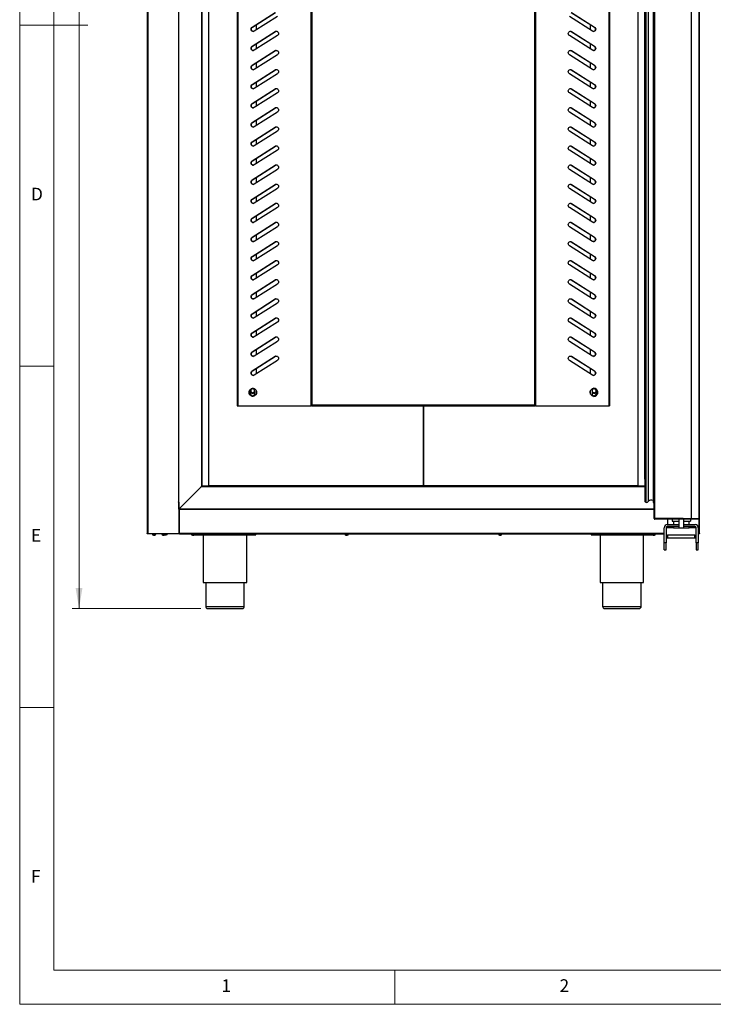
# Model space of a CAD drawing. Units: millimetres. Extents: x 5 to 415, y 5 to 292.
# Drawn here: x 5 to 107, y 5 to 149 of the extents above; entities that cross this region are included whole.
import ezdxf

# ---------------------------------------------------------------- set-up
doc = ezdxf.new("R2010")
doc.units = ezdxf.units.MM
doc.styles.add('SLDTEXTSTYLE0', font='TXT', dxfattribs={"width": 0.75})
doc.dimstyles.new('SLDDIMSTYLE1', dxfattribs={"dimtxt": 2, "dimasz": 3, "dimexe": 0, "dimexo": 0.0625, "dimgap": 0.5, "dimtad": 1, "dimdec": 0, "dimlfac": 10, "dimrnd": 1e-09, "dimzin": 12, "dimdsep": 46, "dimtxsty": 'SLDTEXTSTYLE0', "dimsah": 1, "dimcen": 0.09, "dimadec": 0, "dimazin": 3, "dimtfac": 1, "dimtdec": 0, "dimtofl": 0, "dimtmove": 0, "dimatfit": 3, "dimfxl": 0, "dimfrac": 2, "dimtolj": 1, "dimtzin": 12, "dimarcsym": 0})

# ---------------------------------------------------------------- blocks, each defined once
blk = doc.blocks.new('_D_1')
at = {"color": 7, "linetype": 'Continuous', "lineweight": 0}
for p, q in [((39.52, 274.23), (12.7, 274.23)), ((13.7, 274.23), (13.7, 63.01)), ((31.57, 63.01), (12.7, 63.01))]:
    blk.add_line(p, q, dxfattribs=at)
at = {"color": 7, "linetype": 'Continuous', "lineweight": 18}
for points in [[(13.7, 274.23), (13.2, 271.23), (14.2, 271.23)], [(13.7, 63.01), (14.2, 66.01), (13.2, 66.01)]]:
    blk.add_solid(points, dxfattribs=at)
at = {"color": 7, "linetype": 'Continuous', "lineweight": 18, "insert": (11.12, 174.8), "char_height": 2, "attachment_point": 1, "rotation": 90, "style": 'SLDTEXTSTYLE0'}
blk.add_mtext('2112', dxfattribs=at)

msp = doc.modelspace()

# ---------------------------------------------------------------- linework, layer by layer
at = {"color": 7, "linetype": 'Continuous', "lineweight": 18}
for p, q in [((5, 292), (5, 5)), ((10, 287), (10, 10)), ((5, 148.5), (15, 148.5)), ((5, 98.5), (10, 98.5)), ((5, 48.5), (10, 48.5)), ((10, 10), (410, 10)), ((60, 5), (60, 10)), ((5, 5), (415, 5))]:
    msp.add_line(p, q, dxfattribs=at)
at = {"color": 7, "linetype": 'Continuous', "lineweight": 25}
for p, q in [((23.7037, 240.6859), (23.7037, 74.0061)), ((23.7739, 240.5469), (23.7739, 74.0061)), ((98.0537, 76.1966), (98.0537, 239.7151)), ((98.1239, 76.1959), (98.1239, 239.7159)), ((103.5127, 76.1959), (103.5127, 239.7159)), ((104.6537, 76.1959), (104.6537, 239.7159)), ((104.7037, 74.0061), (104.7037, 240.6859)), ((28.3335, 78.6361), (28.3335, 238.2159)), ((28.3514, 77.5836), (28.3514, 238.2881)), ((96.6578, 237.0699), (96.6578, 78.7719)), ((96.8816, 78.5625), (96.8816, 237.2794)), ((97.1951, 78.7155), (97.1951, 237.1264)), ((97.8686, 236.99), (97.8686, 78.8518)), ((97.9037, 237.2559), (97.9037, 78.6119)), ((98.0037, 78.5119), (98.0037, 237.3559)), ((98.0337, 78.5119), (98.0337, 237.3559)), ((31.6572, 234.9823), (31.6572, 80.8894)), ((31.6804, 234.9591), (31.6804, 80.9126)), ((31.6979, 234.9417), (31.6979, 80.93)), ((31.7037, 80.9359), (31.7037, 234.9359)), ((32.7037, 234.8857), (32.7037, 80.9861)), ((95.7037, 80.9861), (95.7037, 234.8857)), ((96.6037, 233.8457), (96.6037, 82.0221)), ((96.6539, 82.0221), (96.6539, 233.8457)), ((36.8863, 230.8859), (36.8863, 92.6859)), ((36.9796, 230.8859), (36.9796, 92.6859)), ((47.7632, 92.6859), (47.7632, 230.8859)), ((47.8299, 230.8859), (47.8299, 92.8459)), ((80.56, 92.8459), (80.56, 230.8859)), ((80.6267, 230.8859), (80.6267, 92.6859)), ((91.4103, 230.8859), (91.4103, 92.6859)), ((91.5037, 230.8859), (91.5037, 92.6859)), ((39.0864, 148.214), (42.4717, 150.364)), ((39.1198, 148.214), (42.505, 150.364)), ((85.8849, 150.364), (89.2702, 148.214)), ((85.9183, 150.364), (89.3035, 148.214)), ((42.7898, 149.7577), (39.4046, 147.6077)), ((88.9853, 147.6077), (85.6001, 149.7577)), ((39.0864, 148.214), (39.1198, 148.214)), ((39.0864, 145.414), (42.4717, 147.564)), ((39.1198, 145.414), (42.505, 147.564)), ((39.6863, 148.5738), (39.6863, 147.7866)), ((42.505, 147.564), (42.4717, 147.564)), ((85.8849, 147.564), (85.9183, 147.564)), ((85.8849, 147.564), (89.2702, 145.414)), ((85.9183, 147.564), (89.3035, 145.414)), ((88.7037, 147.7866), (88.7037, 148.5738)), ((89.3035, 148.214), (89.2702, 148.214)), ((42.7898, 146.9577), (39.4046, 144.8077)), ((39.6863, 145.7738), (39.6863, 144.9866)), ((88.9853, 144.8077), (85.6001, 146.9577)), ((88.7037, 144.9866), (88.7037, 145.7738)), ((39.0864, 145.414), (39.1198, 145.414)), ((39.0864, 142.614), (42.4717, 144.764)), ((39.1198, 142.614), (42.505, 144.764)), ((42.505, 144.764), (42.4717, 144.764)), ((85.8849, 144.764), (85.9183, 144.764)), ((85.8849, 144.764), (89.2702, 142.614)), ((85.9183, 144.764), (89.3035, 142.614)), ((89.3035, 145.414), (89.2702, 145.414)), ((42.7898, 144.1577), (39.4046, 142.0077)), ((39.6863, 142.9738), (39.6863, 142.1866)), ((88.9853, 142.0077), (85.6001, 144.1577)), ((88.7037, 142.1866), (88.7037, 142.9738)), ((39.0864, 142.614), (39.1198, 142.614)), ((39.0864, 139.814), (42.4717, 141.964)), ((39.1198, 139.814), (42.505, 141.964)), ((42.505, 141.964), (42.4717, 141.964)), ((85.8849, 141.964), (85.9183, 141.964)), ((85.8849, 141.964), (89.2702, 139.814)), ((85.9183, 141.964), (89.3035, 139.814)), ((89.3035, 142.614), (89.2702, 142.614)), ((42.7898, 141.3577), (39.4046, 139.2077)), ((39.6863, 140.1738), (39.6863, 139.3866)), ((88.9853, 139.2077), (85.6001, 141.3577)), ((88.7037, 139.3866), (88.7037, 140.1738)), ((39.0864, 139.814), (39.1198, 139.814)), ((39.0864, 137.014), (42.4717, 139.164)), ((39.1198, 137.014), (42.505, 139.164)), ((42.7898, 138.5577), (39.4046, 136.4077)), ((42.505, 139.164), (42.4717, 139.164)), ((88.9853, 136.4077), (85.6001, 138.5577)), ((85.8849, 139.164), (85.9183, 139.164)), ((85.8849, 139.164), (89.2702, 137.014)), ((85.9183, 139.164), (89.3035, 137.014)), ((89.3035, 139.814), (89.2702, 139.814)), ((39.6863, 137.3738), (39.6863, 136.5866)), ((88.7037, 136.5866), (88.7037, 137.3738)), ((39.0864, 137.014), (39.1198, 137.014)), ((39.0864, 134.214), (42.4717, 136.364)), ((39.1198, 134.214), (42.505, 136.364)), ((42.7898, 135.7577), (39.4046, 133.6077)), ((42.505, 136.364), (42.4717, 136.364)), ((88.9853, 133.6077), (85.6001, 135.7577)), ((85.8849, 136.364), (85.9183, 136.364)), ((85.8849, 136.364), (89.2702, 134.214)), ((85.9183, 136.364), (89.3035, 134.214)), ((89.3035, 137.014), (89.2702, 137.014)), ((39.0864, 134.214), (39.1198, 134.214)), ((39.6863, 134.5738), (39.6863, 133.7866)), ((88.7037, 133.7866), (88.7037, 134.5738)), ((89.3035, 134.214), (89.2702, 134.214)), ((39.0864, 131.414), (42.4717, 133.564)), ((39.1198, 131.414), (42.505, 133.564)), ((42.7898, 132.9577), (39.4046, 130.8077)), ((42.505, 133.564), (42.4717, 133.564)), ((88.9853, 130.8077), (85.6001, 132.9577)), ((85.8849, 133.564), (85.9183, 133.564)), ((85.8849, 133.564), (89.2702, 131.414)), ((85.9183, 133.564), (89.3035, 131.414)), ((39.0864, 131.414), (39.1198, 131.414)), ((39.6863, 131.7738), (39.6863, 130.9866)), ((88.7037, 130.9866), (88.7037, 131.7738)), ((89.3035, 131.414), (89.2702, 131.414)), ((39.0864, 128.614), (42.4717, 130.764)), ((39.1198, 128.614), (42.505, 130.764)), ((42.7898, 130.1577), (39.4046, 128.0077)), ((42.505, 130.764), (42.4717, 130.764)), ((88.9853, 128.0077), (85.6001, 130.1577)), ((85.8849, 130.764), (85.9183, 130.764)), ((85.8849, 130.764), (89.2702, 128.614)), ((85.9183, 130.764), (89.3035, 128.614)), ((39.0864, 128.614), (39.1198, 128.614)), ((39.6863, 128.9738), (39.6863, 128.1866)), ((88.7037, 128.1866), (88.7037, 128.9738)), ((89.3035, 128.614), (89.2702, 128.614)), ((39.0864, 125.814), (42.4717, 127.964)), ((39.1198, 125.814), (42.505, 127.964)), ((42.7898, 127.3577), (39.4046, 125.2077)), ((42.505, 127.964), (42.4717, 127.964)), ((88.9853, 125.2077), (85.6001, 127.3577)), ((85.8849, 127.964), (85.9183, 127.964)), ((85.8849, 127.964), (89.2702, 125.814)), ((85.9183, 127.964), (89.3035, 125.814)), ((39.0864, 125.814), (39.1198, 125.814)), ((39.6863, 126.1738), (39.6863, 125.3866)), ((88.7037, 125.3866), (88.7037, 126.1738)), ((89.3035, 125.814), (89.2702, 125.814)), ((39.0864, 123.014), (42.4717, 125.164)), ((39.1198, 123.014), (42.505, 125.164)), ((42.7898, 124.5577), (39.4046, 122.4077)), ((42.505, 125.164), (42.4717, 125.164)), ((88.9853, 122.4077), (85.6001, 124.5577)), ((85.8849, 125.164), (85.9183, 125.164)), ((85.8849, 125.164), (89.2702, 123.014)), ((85.9183, 125.164), (89.3035, 123.014)), ((39.0864, 123.014), (39.1198, 123.014)), ((39.6863, 123.3738), (39.6863, 122.5866)), ((88.7037, 122.5866), (88.7037, 123.3738)), ((89.3035, 123.014), (89.2702, 123.014)), ((39.0864, 120.214), (42.4717, 122.364)), ((39.1198, 120.214), (42.505, 122.364)), ((42.7898, 121.7577), (39.4046, 119.6077)), ((42.505, 122.364), (42.4717, 122.364)), ((88.9853, 119.6077), (85.6001, 121.7577)), ((85.8849, 122.364), (85.9183, 122.364)), ((85.8849, 122.364), (89.2702, 120.214)), ((85.9183, 122.364), (89.3035, 120.214)), ((39.0864, 120.214), (39.1198, 120.214)), ((39.6863, 120.5738), (39.6863, 119.7866)), ((88.7037, 119.7866), (88.7037, 120.5738)), ((89.3035, 120.214), (89.2702, 120.214)), ((39.0864, 117.414), (42.4717, 119.564)), ((39.1198, 117.414), (42.505, 119.564)), ((42.7898, 118.9577), (39.4046, 116.8077)), ((42.505, 119.564), (42.4717, 119.564)), ((88.9853, 116.8077), (85.6001, 118.9577)), ((85.8849, 119.564), (85.9183, 119.564)), ((85.8849, 119.564), (89.2702, 117.414)), ((85.9183, 119.564), (89.3035, 117.414)), ((39.0864, 117.414), (39.1198, 117.414)), ((39.6863, 117.7738), (39.6863, 116.9866)), ((88.7037, 116.9866), (88.7037, 117.7738)), ((89.3035, 117.414), (89.2702, 117.414)), ((39.0864, 114.614), (42.4717, 116.764)), ((39.1198, 114.614), (42.505, 116.764)), ((42.7898, 116.1577), (39.4046, 114.0077)), ((42.505, 116.764), (42.4717, 116.764)), ((88.9853, 114.0077), (85.6001, 116.1577)), ((85.8849, 116.764), (85.9183, 116.764)), ((85.8849, 116.764), (89.2702, 114.614)), ((85.9183, 116.764), (89.3035, 114.614)), ((39.0864, 114.614), (39.1198, 114.614)), ((39.6863, 114.9738), (39.6863, 114.1866)), ((88.7037, 114.1866), (88.7037, 114.9738)), ((89.3035, 114.614), (89.2702, 114.614)), ((39.0864, 111.814), (42.4717, 113.964)), ((39.1198, 111.814), (42.505, 113.964)), ((42.7898, 113.3577), (39.4046, 111.2077)), ((42.505, 113.964), (42.4717, 113.964)), ((88.9853, 111.2077), (85.6001, 113.3577)), ((85.8849, 113.964), (85.9183, 113.964)), ((85.8849, 113.964), (89.2702, 111.814)), ((85.9183, 113.964), (89.3035, 111.814)), ((39.0864, 111.814), (39.1198, 111.814)), ((39.0864, 109.014), (42.4717, 111.164)), ((39.1198, 109.014), (42.505, 111.164)), ((39.6863, 112.1738), (39.6863, 111.3866)), ((42.505, 111.164), (42.4717, 111.164)), ((85.8849, 111.164), (85.9183, 111.164)), ((85.8849, 111.164), (89.2702, 109.014)), ((85.9183, 111.164), (89.3035, 109.014)), ((88.7037, 111.3866), (88.7037, 112.1738)), ((89.3035, 111.814), (89.2702, 111.814)), ((42.7898, 110.5577), (39.4046, 108.4077)), ((88.9853, 108.4077), (85.6001, 110.5577)), ((39.0864, 109.014), (39.1198, 109.014)), ((39.0864, 106.214), (42.4717, 108.364)), ((39.1198, 106.214), (42.505, 108.364)), ((39.6863, 109.3738), (39.6863, 108.5866)), ((42.505, 108.364), (42.4717, 108.364)), ((85.8849, 108.364), (85.9183, 108.364)), ((85.8849, 108.364), (89.2702, 106.214)), ((85.9183, 108.364), (89.3035, 106.214)), ((88.7037, 108.5866), (88.7037, 109.3738)), ((89.3035, 109.014), (89.2702, 109.014)), ((42.7898, 107.7577), (39.4046, 105.6077)), ((88.9853, 105.6077), (85.6001, 107.7577)), ((39.0864, 106.214), (39.1198, 106.214)), ((39.0864, 103.414), (42.4717, 105.564)), ((39.1198, 103.414), (42.505, 105.564)), ((39.6863, 106.5738), (39.6863, 105.7866)), ((42.505, 105.564), (42.4717, 105.564)), ((85.8849, 105.564), (85.9183, 105.564)), ((85.8849, 105.564), (89.2702, 103.414)), ((85.9183, 105.564), (89.3035, 103.414)), ((88.7037, 105.7866), (88.7037, 106.5738)), ((89.3035, 106.214), (89.2702, 106.214)), ((42.7898, 104.9577), (39.4046, 102.8077)), ((88.9853, 102.8077), (85.6001, 104.9577)), ((39.0864, 103.414), (39.1198, 103.414)), ((39.0864, 100.614), (42.4717, 102.764)), ((39.1198, 100.614), (42.505, 102.764)), ((39.6863, 103.7738), (39.6863, 102.9866)), ((42.505, 102.764), (42.4717, 102.764)), ((85.8849, 102.764), (85.9183, 102.764)), ((85.8849, 102.764), (89.2702, 100.614)), ((85.9183, 102.764), (89.3035, 100.614)), ((88.7037, 102.9866), (88.7037, 103.7738)), ((89.3035, 103.414), (89.2702, 103.414)), ((42.7898, 102.1577), (39.4046, 100.0077)), ((88.9853, 100.0077), (85.6001, 102.1577)), ((39.0864, 100.614), (39.1198, 100.614)), ((39.0864, 97.814), (42.4717, 99.964)), ((39.1198, 97.814), (42.505, 99.964)), ((39.6863, 100.9738), (39.6863, 100.1866)), ((42.505, 99.964), (42.4717, 99.964)), ((85.8849, 99.964), (85.9183, 99.964)), ((85.8849, 99.964), (89.2702, 97.814)), ((85.9183, 99.964), (89.3035, 97.814)), ((88.7037, 100.1866), (88.7037, 100.9738)), ((89.3035, 100.614), (89.2702, 100.614)), ((42.7898, 99.3577), (39.4046, 97.2077)), ((39.6863, 98.1738), (39.6863, 97.3866)), ((88.9853, 97.2077), (85.6001, 99.3577)), ((88.7037, 97.3866), (88.7037, 98.1738)), ((39.0864, 97.814), (39.1198, 97.814)), ((89.3035, 97.814), (89.2702, 97.814)), ((38.866, 94.8859), (38.866, 94.4859)), ((38.866, 94.6978), (39.1737, 94.5202)), ((38.866, 94.6718), (39.1737, 94.4942)), ((38.8912, 95.0063), (38.8912, 94.7728)), ((38.8912, 94.7728), (39.1737, 94.6097)), ((38.923, 94.1859), (39.3713, 94.1859)), ((39.1737, 94.6097), (39.4562, 94.7728)), ((39.1737, 94.5202), (39.466, 94.6889)), ((39.1737, 94.4942), (39.466, 94.6629)), ((39.3713, 94.1859), (39.3713, 94.1195)), ((39.4562, 94.7728), (39.4562, 94.9618)), ((39.466, 94.4859), (39.466, 94.8859)), ((39.6863, 94.9375), (39.6863, 94.4342)), ((88.7037, 94.4342), (88.7037, 94.9375)), ((88.924, 94.8859), (88.924, 94.4859)), ((89.2337, 94.5202), (88.924, 94.699)), ((88.924, 94.673), (89.2337, 94.4942)), ((88.9512, 95.0107), (88.9512, 94.7728)), ((88.9512, 94.7728), (89.2337, 94.6097)), ((89.0187, 94.1859), (89.467, 94.1859)), ((89.0187, 94.1195), (89.0187, 94.1859)), ((89.2337, 94.6097), (89.5162, 94.7728)), ((89.524, 94.6878), (89.2337, 94.5202)), ((89.2337, 94.4942), (89.524, 94.6618)), ((89.5162, 94.7728), (89.5162, 94.9538)), ((89.524, 94.4859), (89.524, 94.8859)), ((36.8863, 92.6859), (36.9796, 92.6859)), ((36.9796, 92.6859), (47.7632, 92.6859)), ((47.8299, 92.6859), (47.7632, 92.6859)), ((47.8299, 92.8459), (47.8301, 92.8459)), ((47.8299, 92.6859), (47.8299, 92.8459)), ((47.8301, 92.7659), (47.8299, 92.7659)), ((47.8301, 92.6859), (47.8299, 92.6859)), ((47.8301, 92.8459), (80.5598, 92.8459)), ((47.8301, 92.8459), (47.8301, 92.6859)), ((47.8301, 92.6859), (80.5598, 92.6859)), ((64.1535, 92.6859), (64.1535, 80.9861)), ((64.2037, 80.9359), (64.2037, 92.6859)), ((64.2539, 80.9861), (64.2539, 92.6859)), ((80.5598, 92.8459), (80.56, 92.8459)), ((80.5598, 92.6859), (80.5598, 92.8459)), ((80.56, 92.7659), (80.5598, 92.7659)), ((80.56, 92.6859), (80.5598, 92.6859)), ((80.56, 92.8459), (80.56, 92.6859)), ((80.6267, 92.6859), (80.56, 92.6859)), ((80.6267, 92.6859), (91.4103, 92.6859)), ((91.4103, 92.6859), (91.5037, 92.6859)), ((28.3514, 77.5836), (31.6572, 80.8894)), ((31.6572, 80.8894), (31.6804, 80.9126)), ((31.6572, 80.8894), (96.6578, 80.8894)), ((31.6979, 80.93), (31.6804, 80.9126)), ((31.6804, 80.9126), (96.6578, 80.9126)), ((31.6979, 80.93), (31.7037, 80.9359)), ((31.6979, 80.93), (96.6578, 80.93)), ((96.6578, 80.9359), (31.7037, 80.9359)), ((32.7037, 80.9861), (32.7037, 80.9359)), ((32.7039, 80.9861), (32.7037, 80.9861)), ((64.1533, 80.9861), (32.7039, 80.9861)), ((32.7039, 80.9861), (32.7039, 80.9359)), ((64.1535, 80.9861), (64.1533, 80.9861)), ((64.1533, 80.9359), (64.1533, 80.9861)), ((64.1535, 80.9861), (64.1535, 80.9359)), ((64.2539, 80.9861), (64.2541, 80.9861)), ((64.2539, 80.9359), (64.2539, 80.9861)), ((95.7035, 80.9861), (64.2541, 80.9861)), ((64.2541, 80.9861), (64.2541, 80.9359)), ((95.7035, 80.9861), (95.7037, 80.9861)), ((95.7035, 80.9359), (95.7035, 80.9861)), ((95.7037, 80.9861), (95.7037, 80.9359)), ((96.6037, 82.0221), (96.6539, 82.0221)), ((96.6539, 82.0221), (96.6539, 81.9719)), ((96.6539, 81.9719), (96.6578, 81.9719)), ((28.2935, 78.5961), (28.2935, 78.6361)), ((28.2935, 78.6361), (28.3335, 78.6361)), ((28.4037, 78.5961), (28.2935, 78.5961)), ((28.3335, 78.6361), (28.3482, 78.6361)), ((28.334, 78.5961), (28.334, 78.6361)), ((28.3398, 78.5961), (28.3398, 78.6361)), ((28.4037, 74.0061), (28.4037, 78.5961)), ((98.0013, 78.4264), (98.0013, 78.5123)), ((98.0337, 78.5119), (98.0037, 78.5119)), ((98.0537, 77.5836), (28.3514, 77.5836)), ((28.4237, 77.5719), (28.4037, 77.5719)), ((28.4237, 77.5661), (28.4037, 77.5661)), ((28.4237, 77.5804), (28.4237, 77.5657)), ((28.4237, 74.0061), (28.4237, 77.5657)), ((28.4237, 77.5657), (98.0537, 77.5657)), ((28.4237, 75.5059), (28.4037, 75.5059)), ((98.0537, 76.1761), (98.0537, 76.1966)), ((98.1237, 76.1761), (98.0537, 76.1761)), ((98.1239, 76.1959), (98.0742, 76.1959)), ((98.0742, 76.1264), (98.1237, 76.1759)), ((98.1237, 76.1761), (98.1237, 76.1959)), ((98.1237, 76.1759), (98.1237, 76.1766)), ((98.1237, 76.1759), (98.1237, 76.1761)), ((98.1239, 76.1959), (103.5127, 76.1959)), ((98.1239, 76.1959), (98.1239, 76.1759)), ((98.1639, 76.1759), (98.1239, 76.1759)), ((98.1639, 76.1059), (98.1239, 76.1059)), ((98.1639, 76.1759), (98.1639, 76.1059)), ((102.2637, 76.1759), (98.1639, 76.1759)), ((102.2637, 76.1059), (98.1639, 76.1059)), ((99.9637, 75.3059), (101.6438, 75.3059)), ((99.9837, 76.1059), (99.9837, 75.3059)), ((100.0037, 75.5059), (99.9837, 75.5059)), ((100.0037, 76.1059), (100.0037, 75.3059)), ((100.6537, 76.1059), (100.6537, 75.8059)), ((100.6537, 75.8059), (101.6438, 75.8059)), ((100.8537, 76.1959), (100.8537, 76.1759)), ((100.8537, 75.8059), (100.8537, 75.3059)), ((101.6212, 76.1759), (101.6212, 76.1959)), ((101.6438, 76.1059), (101.6438, 74.8059)), ((102.0037, 76.1759), (102.0037, 76.1959)), ((102.2637, 76.1759), (102.2637, 76.1059)), ((102.2837, 76.1759), (102.2637, 76.1759)), ((102.2837, 76.1059), (102.2637, 76.1059)), ((102.2837, 76.1059), (102.2837, 76.1959)), ((102.3537, 76.1059), (102.2837, 76.1059)), ((102.3537, 76.1059), (102.3537, 76.1959)), ((102.3537, 76.1059), (102.3537, 76.1959)), ((102.3537, 76.1059), (102.3537, 76.1059)), ((104.6331, 76.1059), (102.3537, 76.1059)), ((102.3635, 74.8059), (102.3635, 76.1059)), ((102.3635, 75.8059), (103.3537, 75.8059)), ((102.3635, 75.3059), (104.0437, 75.3059)), ((103.1537, 75.3059), (103.1537, 75.8059)), ((103.3537, 76.1059), (103.3537, 75.8059)), ((103.5127, 76.1959), (104.6537, 76.1959)), ((104.6331, 76.1959), (104.6331, 76.1059)), ((104.6331, 76.1059), (104.6537, 76.1059)), ((104.6335, 74.0061), (104.6335, 76.1059)), ((104.6537, 76.1761), (104.6537, 76.1959)), ((104.6537, 76.1059), (104.6537, 76.1761)), ((23.7037, 74.0061), (23.7739, 74.0061)), ((23.7739, 74.0061), (28.4037, 74.0061)), ((23.7739, 74.0059), (23.7739, 73.9359)), ((23.7759, 73.9359), (23.7739, 73.9359)), ((23.7761, 73.9359), (23.7759, 73.9359)), ((28.4037, 73.9359), (23.7761, 73.9359)), ((24.4537, 73.9359), (24.4537, 73.8859)), ((24.4537, 73.8859), (24.7037, 73.8859)), ((24.6037, 73.7359), (24.7037, 73.7359)), ((24.7037, 73.8859), (24.9537, 73.8859)), ((24.7037, 73.7359), (24.8037, 73.7359)), ((24.9537, 73.8859), (24.9537, 73.9359)), ((25.8537, 73.9359), (25.8537, 73.8859)), ((25.8537, 73.8859), (26.1037, 73.8859)), ((26.0037, 73.7359), (26.1037, 73.7359)), ((26.1037, 73.8859), (26.3537, 73.8859)), ((26.1037, 73.7359), (26.2037, 73.7359)), ((26.3306, 73.8059), (26.5037, 73.8059)), ((26.3537, 73.8859), (26.3537, 73.9359)), ((28.4237, 74.1659), (28.4037, 74.1659)), ((28.4037, 73.9359), (28.4037, 74.0061)), ((28.4237, 74.0059), (28.4037, 74.0059)), ((28.4237, 74.0061), (28.4237, 73.9359)), ((99.5037, 74.0061), (28.4237, 74.0061)), ((28.4237, 73.9359), (99.5037, 73.9359)), ((30.1737, 73.9359), (30.1737, 73.8859)), ((30.1737, 73.8859), (30.4237, 73.8859)), ((30.3237, 73.7359), (30.4237, 73.7359)), ((30.4237, 73.8859), (30.6737, 73.8859)), ((30.4237, 73.7359), (30.5237, 73.7359)), ((30.6506, 73.8059), (39.6037, 73.8059)), ((30.6737, 73.8859), (30.6737, 73.9359)), ((31.9137, 73.8059), (31.9137, 66.8059)), ((38.2937, 66.8059), (38.2937, 73.8059)), ((39.6037, 73.8059), (39.6037, 73.9359)), ((52.6937, 73.9359), (52.6937, 73.8859)), ((52.6937, 73.8859), (52.9437, 73.8859)), ((52.8437, 73.7359), (52.9437, 73.7359)), ((52.9437, 73.8859), (53.1937, 73.8859)), ((52.9437, 73.7359), (53.0437, 73.7359)), ((53.1937, 73.8859), (53.1937, 73.9359)), ((75.2137, 73.9359), (75.2137, 73.8859)), ((75.2137, 73.8859), (75.4637, 73.8859)), ((75.3637, 73.7359), (75.4637, 73.7359)), ((75.4637, 73.8859), (75.7137, 73.8859)), ((75.4637, 73.7359), (75.5637, 73.7359)), ((75.7137, 73.8859), (75.7137, 73.9359)), ((88.8037, 73.9359), (88.8037, 73.8059)), ((88.8037, 73.8059), (97.7568, 73.8059)), ((90.1137, 73.8059), (90.1137, 66.8059)), ((96.4937, 66.8059), (96.4937, 73.8059)), ((97.7337, 73.9359), (97.7337, 73.8859)), ((97.7337, 73.8859), (97.9837, 73.8859)), ((97.8837, 73.7359), (97.9837, 73.7359)), ((97.9837, 73.8859), (98.2337, 73.8859)), ((97.9837, 73.7359), (98.0837, 73.7359)), ((98.2337, 73.8859), (98.2337, 73.9359)), ((99.5037, 72.6059), (99.5037, 74.8459)), ((99.8037, 74.8459), (99.8037, 72.6059)), ((100.0037, 74.8459), (99.8037, 74.8459)), ((99.8037, 73.7659), (100.0037, 73.7659)), ((101.6438, 75.0059), (99.9637, 75.0059)), ((100.0037, 73.6059), (99.9637, 73.6059)), ((99.9837, 75.0059), (99.9837, 74.8459)), ((100.0037, 74.8459), (100.0037, 75.0059)), ((100.8537, 74.8459), (100.0037, 74.8459)), ((104.0037, 73.7659), (100.0037, 73.7659)), ((100.0037, 73.7659), (100.0037, 73.3059)), ((100.8537, 75.0059), (100.8537, 74.8059)), ((100.8537, 74.8059), (101.6438, 74.8059)), ((101.6438, 74.8059), (102.3635, 74.8059)), ((104.0437, 75.0059), (102.3635, 75.0059)), ((102.3635, 74.8059), (103.1537, 74.8059)), ((103.1537, 74.8059), (103.1537, 75.0059)), ((104.0037, 74.8459), (103.1537, 74.8459)), ((104.0037, 75.0059), (104.0037, 74.8459)), ((104.2037, 74.8459), (104.0037, 74.8459)), ((104.0037, 73.7659), (104.2037, 73.7659)), ((104.0037, 73.3059), (104.0037, 73.7659)), ((104.0437, 73.6059), (104.0037, 73.6059)), ((104.2037, 72.6059), (104.2037, 74.8459)), ((104.5037, 74.8459), (104.5037, 72.6059)), ((104.5037, 74.0061), (104.6335, 74.0061)), ((104.6313, 73.9359), (104.5037, 73.9359)), ((104.6313, 73.9359), (104.6315, 73.9359)), ((104.6335, 73.9359), (104.6315, 73.9359)), ((104.6335, 74.0061), (104.7037, 74.0061)), ((104.6335, 74.0059), (104.6335, 73.9359)), ((99.8037, 72.6059), (99.5037, 72.6059)), ((99.5037, 71.6059), (99.5037, 72.6059)), ((99.8037, 71.6059), (99.8037, 72.6059)), ((100.0037, 73.3059), (99.9637, 73.3059)), ((104.0037, 73.3059), (100.0037, 73.3059)), ((104.0437, 73.3059), (104.0037, 73.3059)), ((104.5037, 72.6059), (104.2037, 72.6059)), ((104.2037, 72.6059), (104.2037, 71.6059)), ((104.5037, 71.6059), (104.5037, 72.6059)), ((99.5037, 71.6059), (99.8037, 71.6059)), ((104.2037, 71.6059), (104.5037, 71.6059)), ((31.9137, 66.8059), (38.2937, 66.8059)), ((32.2737, 66.8059), (32.2737, 63.3059)), ((37.9337, 63.3059), (37.9337, 66.8059)), ((90.1137, 66.8059), (96.4937, 66.8059)), ((90.4737, 66.8059), (90.4737, 63.3059)), ((96.1337, 63.3059), (96.1337, 66.8059)), ((32.2737, 63.3059), (37.9337, 63.3059)), ((90.4737, 63.3059), (96.1337, 63.3059)), ((90.7737, 63.0059), (95.8337, 63.0059))]:
    msp.add_line(p, q, dxfattribs=at)
at = {"color": 7, "linetype": 'Continuous', "lineweight": 25, "flags": 128}
for points in [[(39.4046, 147.6077), (39.3008, 147.5662), (39.1903, 147.5662), (39.0864, 147.6077), (39.0018, 147.6859), (38.9465, 147.7911), (38.9273, 147.9109), (38.9465, 148.0306), (39.0018, 148.1358), (39.0864, 148.214)], [(42.4717, 147.564), (42.5755, 147.6055), (42.686, 147.6055), (42.7898, 147.564), (42.8745, 147.4858), (42.9297, 147.3806), (42.9489, 147.2609), (42.9297, 147.1411), (42.8745, 147.0359), (42.7898, 146.9577)], [(42.505, 147.564), (42.6088, 147.6055), (42.6474, 147.6104)], [(85.6001, 146.9577), (85.5154, 147.0359), (85.4602, 147.1411), (85.441, 147.2609), (85.4602, 147.3806), (85.5154, 147.4858), (85.6001, 147.564), (85.7039, 147.6055), (85.8144, 147.6055), (85.9183, 147.564)], [(85.7425, 147.6104), (85.7811, 147.6055), (85.8849, 147.564)], [(89.3035, 148.214), (89.3882, 148.1358), (89.4434, 148.0306), (89.4626, 147.9109), (89.4434, 147.7911), (89.3882, 147.6859), (89.3035, 147.6077), (89.1997, 147.5662), (89.0892, 147.5662), (88.9853, 147.6077)], [(39.4046, 144.8077), (39.3008, 144.7662), (39.1903, 144.7662), (39.0864, 144.8077), (39.0018, 144.8859), (38.9465, 144.9911), (38.9273, 145.1109), (38.9465, 145.2306), (39.0018, 145.3358), (39.0864, 145.414)], [(42.4717, 144.764), (42.5755, 144.8055), (42.686, 144.8055), (42.7898, 144.764), (42.8745, 144.6858), (42.9297, 144.5806), (42.9489, 144.4609), (42.9297, 144.3411), (42.8745, 144.2359), (42.7898, 144.1577)], [(42.505, 144.764), (42.6088, 144.8055), (42.6474, 144.8104)], [(85.6001, 144.1577), (85.5154, 144.2359), (85.4602, 144.3411), (85.441, 144.4609), (85.4602, 144.5806), (85.5154, 144.6858), (85.6001, 144.764), (85.7039, 144.8055), (85.8144, 144.8055), (85.9183, 144.764)], [(85.7425, 144.8104), (85.7811, 144.8055), (85.8849, 144.764)], [(89.3035, 145.414), (89.3882, 145.3358), (89.4434, 145.2306), (89.4626, 145.1109), (89.4434, 144.9911), (89.3882, 144.8859), (89.3035, 144.8077), (89.1997, 144.7662), (89.0892, 144.7662), (88.9853, 144.8077)], [(39.4046, 142.0077), (39.3008, 141.9662), (39.1903, 141.9662), (39.0864, 142.0077), (39.0018, 142.0859), (38.9465, 142.1911), (38.9273, 142.3109), (38.9465, 142.4306), (39.0018, 142.5358), (39.0864, 142.614)], [(42.4717, 141.964), (42.5755, 142.0055), (42.686, 142.0055), (42.7898, 141.964), (42.8745, 141.8858), (42.9297, 141.7806), (42.9489, 141.6609), (42.9297, 141.5411), (42.8745, 141.4359), (42.7898, 141.3577)], [(42.505, 141.964), (42.6088, 142.0055), (42.6474, 142.0104)], [(85.6001, 141.3577), (85.5154, 141.4359), (85.4602, 141.5411), (85.441, 141.6609), (85.4602, 141.7806), (85.5154, 141.8858), (85.6001, 141.964), (85.7039, 142.0055), (85.8144, 142.0055), (85.9183, 141.964)], [(85.7425, 142.0104), (85.7811, 142.0055), (85.8849, 141.964)], [(89.3035, 142.614), (89.3882, 142.5358), (89.4434, 142.4306), (89.4626, 142.3109), (89.4434, 142.1911), (89.3882, 142.0859), (89.3035, 142.0077), (89.1997, 141.9662), (89.0892, 141.9662), (88.9853, 142.0077)], [(39.4046, 139.2077), (39.3008, 139.1662), (39.1903, 139.1662), (39.0864, 139.2077), (39.0018, 139.2859), (38.9465, 139.3911), (38.9273, 139.5109), (38.9465, 139.6306), (39.0018, 139.7358), (39.0864, 139.814)], [(42.4717, 139.164), (42.5755, 139.2055), (42.686, 139.2055), (42.7898, 139.164), (42.8745, 139.0858), (42.9297, 138.9806), (42.9489, 138.8609), (42.9297, 138.7411), (42.8745, 138.6359), (42.7898, 138.5577)], [(42.505, 139.164), (42.6088, 139.2055), (42.6474, 139.2104)], [(85.6001, 138.5577), (85.5154, 138.6359), (85.4602, 138.7411), (85.441, 138.8609), (85.4602, 138.9806), (85.5154, 139.0858), (85.6001, 139.164), (85.7039, 139.2055), (85.8144, 139.2055), (85.9183, 139.164)], [(85.7425, 139.2104), (85.7811, 139.2055), (85.8849, 139.164)], [(89.3035, 139.814), (89.3882, 139.7358), (89.4434, 139.6306), (89.4626, 139.5109), (89.4434, 139.3911), (89.3882, 139.2859), (89.3035, 139.2077), (89.1997, 139.1662), (89.0892, 139.1662), (88.9853, 139.2077)], [(39.4046, 136.4077), (39.3008, 136.3662), (39.1903, 136.3662), (39.0864, 136.4077), (39.0018, 136.4859), (38.9465, 136.5911), (38.9273, 136.7109), (38.9465, 136.8306), (39.0018, 136.9358), (39.0864, 137.014)], [(42.4717, 136.364), (42.5755, 136.4055), (42.686, 136.4055), (42.7898, 136.364), (42.8745, 136.2858), (42.9297, 136.1806), (42.9489, 136.0609), (42.9297, 135.9411), (42.8745, 135.8359), (42.7898, 135.7577)], [(42.505, 136.364), (42.6088, 136.4055), (42.6474, 136.4104)], [(85.6001, 135.7577), (85.5154, 135.8359), (85.4602, 135.9411), (85.441, 136.0609), (85.4602, 136.1806), (85.5154, 136.2858), (85.6001, 136.364), (85.7039, 136.4055), (85.8144, 136.4055), (85.9183, 136.364)], [(85.7425, 136.4104), (85.7811, 136.4055), (85.8849, 136.364)], [(89.3035, 137.014), (89.3882, 136.9358), (89.4434, 136.8306), (89.4626, 136.7109), (89.4434, 136.5911), (89.3882, 136.4859), (89.3035, 136.4077), (89.1997, 136.3662), (89.0892, 136.3662), (88.9853, 136.4077)], [(39.4046, 133.6077), (39.3008, 133.5662), (39.1903, 133.5662), (39.0864, 133.6077), (39.0018, 133.6859), (38.9465, 133.7911), (38.9273, 133.9109), (38.9465, 134.0306), (39.0018, 134.1358), (39.0864, 134.214)], [(89.3035, 134.214), (89.3882, 134.1358), (89.4434, 134.0306), (89.4626, 133.9109), (89.4434, 133.7911), (89.3882, 133.6859), (89.3035, 133.6077), (89.1997, 133.5662), (89.0892, 133.5662), (88.9853, 133.6077)], [(42.4717, 133.564), (42.5755, 133.6055), (42.686, 133.6055), (42.7898, 133.564), (42.8745, 133.4858), (42.9297, 133.3806), (42.9489, 133.2609), (42.9297, 133.1411), (42.8745, 133.0359), (42.7898, 132.9577)], [(42.505, 133.564), (42.6088, 133.6055), (42.6474, 133.6104)], [(85.6001, 132.9577), (85.5154, 133.0359), (85.4602, 133.1411), (85.441, 133.2609), (85.4602, 133.3806), (85.5154, 133.4858), (85.6001, 133.564), (85.7039, 133.6055), (85.8144, 133.6055), (85.9183, 133.564)], [(85.7425, 133.6104), (85.7811, 133.6055), (85.8849, 133.564)], [(39.4046, 130.8077), (39.3008, 130.7662), (39.1903, 130.7662), (39.0864, 130.8077), (39.0018, 130.8859), (38.9465, 130.9911), (38.9273, 131.1109), (38.9465, 131.2306), (39.0018, 131.3358), (39.0864, 131.414)], [(89.3035, 131.414), (89.3882, 131.3358), (89.4434, 131.2306), (89.4626, 131.1109), (89.4434, 130.9911), (89.3882, 130.8859), (89.3035, 130.8077), (89.1997, 130.7662), (89.0892, 130.7662), (88.9853, 130.8077)], [(42.4717, 130.764), (42.5755, 130.8055), (42.686, 130.8055), (42.7898, 130.764), (42.8745, 130.6858), (42.9297, 130.5806), (42.9489, 130.4609), (42.9297, 130.3411), (42.8745, 130.2359), (42.7898, 130.1577)], [(42.505, 130.764), (42.6088, 130.8055), (42.6474, 130.8104)], [(85.6001, 130.1577), (85.5154, 130.2359), (85.4602, 130.3411), (85.441, 130.4609), (85.4602, 130.5806), (85.5154, 130.6858), (85.6001, 130.764), (85.7039, 130.8055), (85.8144, 130.8055), (85.9183, 130.764)], [(85.7425, 130.8104), (85.7811, 130.8055), (85.8849, 130.764)], [(39.4046, 128.0077), (39.3008, 127.9662), (39.1903, 127.9662), (39.0864, 128.0077), (39.0018, 128.0859), (38.9465, 128.1911), (38.9273, 128.3109), (38.9465, 128.4306), (39.0018, 128.5358), (39.0864, 128.614)], [(89.3035, 128.614), (89.3882, 128.5358), (89.4434, 128.4306), (89.4626, 128.3109), (89.4434, 128.1911), (89.3882, 128.0859), (89.3035, 128.0077), (89.1997, 127.9662), (89.0892, 127.9662), (88.9853, 128.0077)], [(42.4717, 127.964), (42.5755, 128.0055), (42.686, 128.0055), (42.7898, 127.964), (42.8745, 127.8858), (42.9297, 127.7806), (42.9489, 127.6609), (42.9297, 127.5411), (42.8745, 127.4359), (42.7898, 127.3577)], [(42.505, 127.964), (42.6088, 128.0055), (42.6474, 128.0104)], [(85.6001, 127.3577), (85.5154, 127.4359), (85.4602, 127.5411), (85.441, 127.6609), (85.4602, 127.7806), (85.5154, 127.8858), (85.6001, 127.964), (85.7039, 128.0055), (85.8144, 128.0055), (85.9183, 127.964)], [(85.7425, 128.0104), (85.7811, 128.0055), (85.8849, 127.964)], [(39.4046, 125.2077), (39.3008, 125.1662), (39.1903, 125.1662), (39.0864, 125.2077), (39.0018, 125.2859), (38.9465, 125.3911), (38.9273, 125.5109), (38.9465, 125.6306), (39.0018, 125.7358), (39.0864, 125.814)], [(89.3035, 125.814), (89.3882, 125.7358), (89.4434, 125.6306), (89.4626, 125.5109), (89.4434, 125.3911), (89.3882, 125.2859), (89.3035, 125.2077), (89.1997, 125.1662), (89.0892, 125.1662), (88.9853, 125.2077)], [(42.4717, 125.164), (42.5755, 125.2055), (42.686, 125.2055), (42.7898, 125.164), (42.8745, 125.0858), (42.9297, 124.9806), (42.9489, 124.8609), (42.9297, 124.7411), (42.8745, 124.6359), (42.7898, 124.5577)], [(42.505, 125.164), (42.6088, 125.2055), (42.6474, 125.2104)], [(85.6001, 124.5577), (85.5154, 124.6359), (85.4602, 124.7411), (85.441, 124.8609), (85.4602, 124.9806), (85.5154, 125.0858), (85.6001, 125.164), (85.7039, 125.2055), (85.8144, 125.2055), (85.9183, 125.164)], [(85.7425, 125.2104), (85.7811, 125.2055), (85.8849, 125.164)], [(39.4046, 122.4077), (39.3008, 122.3662), (39.1903, 122.3662), (39.0864, 122.4077), (39.0018, 122.4859), (38.9465, 122.5911), (38.9273, 122.7109), (38.9465, 122.8306), (39.0018, 122.9358), (39.0864, 123.014)], [(89.3035, 123.014), (89.3882, 122.9358), (89.4434, 122.8306), (89.4626, 122.7109), (89.4434, 122.5911), (89.3882, 122.4859), (89.3035, 122.4077), (89.1997, 122.3662), (89.0892, 122.3662), (88.9853, 122.4077)], [(42.4717, 122.364), (42.5755, 122.4055), (42.686, 122.4055), (42.7898, 122.364), (42.8745, 122.2858), (42.9297, 122.1806), (42.9489, 122.0609), (42.9297, 121.9411), (42.8745, 121.8359), (42.7898, 121.7577)], [(42.505, 122.364), (42.6088, 122.4055), (42.6474, 122.4104)], [(85.6001, 121.7577), (85.5154, 121.8359), (85.4602, 121.9411), (85.441, 122.0609), (85.4602, 122.1806), (85.5154, 122.2858), (85.6001, 122.364), (85.7039, 122.4055), (85.8144, 122.4055), (85.9183, 122.364)], [(85.7425, 122.4104), (85.7811, 122.4055), (85.8849, 122.364)], [(39.4046, 119.6077), (39.3008, 119.5662), (39.1903, 119.5662), (39.0864, 119.6077), (39.0018, 119.6859), (38.9465, 119.7911), (38.9273, 119.9109), (38.9465, 120.0306), (39.0018, 120.1358), (39.0864, 120.214)], [(89.3035, 120.214), (89.3882, 120.1358), (89.4434, 120.0306), (89.4626, 119.9109), (89.4434, 119.7911), (89.3882, 119.6859), (89.3035, 119.6077), (89.1997, 119.5662), (89.0892, 119.5662), (88.9853, 119.6077)], [(42.4717, 119.564), (42.5755, 119.6055), (42.686, 119.6055), (42.7898, 119.564), (42.8745, 119.4858), (42.9297, 119.3806), (42.9489, 119.2609), (42.9297, 119.1411), (42.8745, 119.0359), (42.7898, 118.9577)], [(42.505, 119.564), (42.6088, 119.6055), (42.6474, 119.6104)], [(85.6001, 118.9577), (85.5154, 119.0359), (85.4602, 119.1411), (85.441, 119.2609), (85.4602, 119.3806), (85.5154, 119.4858), (85.6001, 119.564), (85.7039, 119.6055), (85.8144, 119.6055), (85.9183, 119.564)], [(85.7425, 119.6104), (85.7811, 119.6055), (85.8849, 119.564)], [(39.4046, 116.8077), (39.3008, 116.7662), (39.1903, 116.7662), (39.0864, 116.8077), (39.0018, 116.8859), (38.9465, 116.9911), (38.9273, 117.1109), (38.9465, 117.2306), (39.0018, 117.3358), (39.0864, 117.414)], [(89.3035, 117.414), (89.3882, 117.3358), (89.4434, 117.2306), (89.4626, 117.1109), (89.4434, 116.9911), (89.3882, 116.8859), (89.3035, 116.8077), (89.1997, 116.7662), (89.0892, 116.7662), (88.9853, 116.8077)], [(42.4717, 116.764), (42.5755, 116.8055), (42.686, 116.8055), (42.7898, 116.764), (42.8745, 116.6858), (42.9297, 116.5806), (42.9489, 116.4609), (42.9297, 116.3411), (42.8745, 116.2359), (42.7898, 116.1577)], [(42.505, 116.764), (42.6088, 116.8055), (42.6474, 116.8104)], [(85.6001, 116.1577), (85.5154, 116.2359), (85.4602, 116.3411), (85.441, 116.4609), (85.4602, 116.5806), (85.5154, 116.6858), (85.6001, 116.764), (85.7039, 116.8055), (85.8144, 116.8055), (85.9183, 116.764)], [(85.7425, 116.8104), (85.7811, 116.8055), (85.8849, 116.764)], [(39.4046, 114.0077), (39.3008, 113.9662), (39.1903, 113.9662), (39.0864, 114.0077), (39.0018, 114.0859), (38.9465, 114.1911), (38.9273, 114.3109), (38.9465, 114.4306), (39.0018, 114.5358), (39.0864, 114.614)], [(42.4717, 113.964), (42.5755, 114.0055), (42.686, 114.0055), (42.7898, 113.964), (42.8745, 113.8858), (42.9297, 113.7806), (42.9489, 113.6609), (42.9297, 113.5411), (42.8745, 113.4359), (42.7898, 113.3577)], [(42.505, 113.964), (42.6088, 114.0055), (42.6474, 114.0104)], [(85.6001, 113.3577), (85.5154, 113.4359), (85.4602, 113.5411), (85.441, 113.6609), (85.4602, 113.7806), (85.5154, 113.8858), (85.6001, 113.964), (85.7039, 114.0055), (85.8144, 114.0055), (85.9183, 113.964)], [(85.7425, 114.0104), (85.7811, 114.0055), (85.8849, 113.964)], [(89.3035, 114.614), (89.3882, 114.5358), (89.4434, 114.4306), (89.4626, 114.3109), (89.4434, 114.1911), (89.3882, 114.0859), (89.3035, 114.0077), (89.1997, 113.9662), (89.0892, 113.9662), (88.9853, 114.0077)], [(39.4046, 111.2077), (39.3008, 111.1662), (39.1903, 111.1662), (39.0864, 111.2077), (39.0018, 111.2859), (38.9465, 111.3911), (38.9273, 111.5109), (38.9465, 111.6306), (39.0018, 111.7358), (39.0864, 111.814)], [(42.4717, 111.164), (42.5755, 111.2055), (42.686, 111.2055), (42.7898, 111.164), (42.8745, 111.0858), (42.9297, 110.9806), (42.9489, 110.8609), (42.9297, 110.7411), (42.8745, 110.6359), (42.7898, 110.5577)], [(42.505, 111.164), (42.6088, 111.2055), (42.6474, 111.2104)], [(85.6001, 110.5577), (85.5154, 110.6359), (85.4602, 110.7411), (85.441, 110.8609), (85.4602, 110.9806), (85.5154, 111.0858), (85.6001, 111.164), (85.7039, 111.2055), (85.8144, 111.2055), (85.9183, 111.164)], [(85.7425, 111.2104), (85.7811, 111.2055), (85.8849, 111.164)], [(89.3035, 111.814), (89.3882, 111.7358), (89.4434, 111.6306), (89.4626, 111.5109), (89.4434, 111.3911), (89.3882, 111.2859), (89.3035, 111.2077), (89.1997, 111.1662), (89.0892, 111.1662), (88.9853, 111.2077)], [(39.4046, 108.4077), (39.3008, 108.3662), (39.1903, 108.3662), (39.0864, 108.4077), (39.0018, 108.4859), (38.9465, 108.5911), (38.9273, 108.7109), (38.9465, 108.8306), (39.0018, 108.9358), (39.0864, 109.014)], [(42.4717, 108.364), (42.5755, 108.4055), (42.686, 108.4055), (42.7898, 108.364), (42.8745, 108.2858), (42.9297, 108.1806), (42.9489, 108.0609), (42.9297, 107.9411), (42.8745, 107.8359), (42.7898, 107.7577)], [(42.505, 108.364), (42.6088, 108.4055), (42.6474, 108.4104)], [(85.6001, 107.7577), (85.5154, 107.8359), (85.4602, 107.9411), (85.441, 108.0609), (85.4602, 108.1806), (85.5154, 108.2858), (85.6001, 108.364), (85.7039, 108.4055), (85.8144, 108.4055), (85.9183, 108.364)], [(85.7425, 108.4104), (85.7811, 108.4055), (85.8849, 108.364)], [(89.3035, 109.014), (89.3882, 108.9358), (89.4434, 108.8306), (89.4626, 108.7109), (89.4434, 108.5911), (89.3882, 108.4859), (89.3035, 108.4077), (89.1997, 108.3662), (89.0892, 108.3662), (88.9853, 108.4077)], [(39.4046, 105.6077), (39.3008, 105.5662), (39.1903, 105.5662), (39.0864, 105.6077), (39.0018, 105.6859), (38.9465, 105.7911), (38.9273, 105.9109), (38.9465, 106.0306), (39.0018, 106.1358), (39.0864, 106.214)], [(42.4717, 105.564), (42.5755, 105.6055), (42.686, 105.6055), (42.7898, 105.564), (42.8745, 105.4858), (42.9297, 105.3806), (42.9489, 105.2609), (42.9297, 105.1411), (42.8745, 105.0359), (42.7898, 104.9577)], [(42.505, 105.564), (42.6088, 105.6055), (42.6474, 105.6104)], [(85.6001, 104.9577), (85.5154, 105.0359), (85.4602, 105.1411), (85.441, 105.2609), (85.4602, 105.3806), (85.5154, 105.4858), (85.6001, 105.564), (85.7039, 105.6055), (85.8144, 105.6055), (85.9183, 105.564)], [(85.7425, 105.6104), (85.7811, 105.6055), (85.8849, 105.564)], [(89.3035, 106.214), (89.3882, 106.1358), (89.4434, 106.0306), (89.4626, 105.9109), (89.4434, 105.7911), (89.3882, 105.6859), (89.3035, 105.6077), (89.1997, 105.5662), (89.0892, 105.5662), (88.9853, 105.6077)], [(39.4046, 102.8077), (39.3008, 102.7662), (39.1903, 102.7662), (39.0864, 102.8077), (39.0018, 102.8859), (38.9465, 102.9911), (38.9273, 103.1109), (38.9465, 103.2306), (39.0018, 103.3358), (39.0864, 103.414)], [(42.4717, 102.764), (42.5755, 102.8055), (42.686, 102.8055), (42.7898, 102.764), (42.8745, 102.6858), (42.9297, 102.5806), (42.9489, 102.4609), (42.9297, 102.3411), (42.8745, 102.2359), (42.7898, 102.1577)], [(42.505, 102.764), (42.6088, 102.8055), (42.6474, 102.8104)], [(85.6001, 102.1577), (85.5154, 102.2359), (85.4602, 102.3411), (85.441, 102.4609), (85.4602, 102.5806), (85.5154, 102.6858), (85.6001, 102.764), (85.7039, 102.8055), (85.8144, 102.8055), (85.9183, 102.764)], [(85.7425, 102.8104), (85.7811, 102.8055), (85.8849, 102.764)], [(89.3035, 103.414), (89.3882, 103.3358), (89.4434, 103.2306), (89.4626, 103.1109), (89.4434, 102.9911), (89.3882, 102.8859), (89.3035, 102.8077), (89.1997, 102.7662), (89.0892, 102.7662), (88.9853, 102.8077)], [(39.4046, 100.0077), (39.3008, 99.9662), (39.1903, 99.9662), (39.0864, 100.0077), (39.0018, 100.0859), (38.9465, 100.1911), (38.9273, 100.3109), (38.9465, 100.4306), (39.0018, 100.5358), (39.0864, 100.614)], [(42.4717, 99.964), (42.5755, 100.0055), (42.686, 100.0055), (42.7898, 99.964), (42.8745, 99.8858), (42.9297, 99.7806), (42.9489, 99.6609), (42.9297, 99.5411), (42.8745, 99.4359), (42.7898, 99.3577)], [(42.505, 99.964), (42.6088, 100.0055), (42.6474, 100.0104)], [(85.6001, 99.3577), (85.5154, 99.4359), (85.4602, 99.5411), (85.441, 99.6609), (85.4602, 99.7806), (85.5154, 99.8858), (85.6001, 99.964), (85.7039, 100.0055), (85.8144, 100.0055), (85.9183, 99.964)], [(85.7425, 100.0104), (85.7811, 100.0055), (85.8849, 99.964)], [(89.3035, 100.614), (89.3882, 100.5358), (89.4434, 100.4306), (89.4626, 100.3109), (89.4434, 100.1911), (89.3882, 100.0859), (89.3035, 100.0077), (89.1997, 99.9662), (89.0892, 99.9662), (88.9853, 100.0077)], [(39.4046, 97.2077), (39.3008, 97.1662), (39.1903, 97.1662), (39.0864, 97.2077), (39.0018, 97.2859), (38.9465, 97.3911), (38.9273, 97.5109), (38.9465, 97.6306), (39.0018, 97.7358), (39.0864, 97.814)], [(89.3035, 97.814), (89.3882, 97.7358), (89.4434, 97.6306), (89.4626, 97.5109), (89.4434, 97.3911), (89.3882, 97.2859), (89.3035, 97.2077), (89.1997, 97.1662), (89.0892, 97.1662), (88.9853, 97.2077)], [(39.1911, 94.0859), (39.0555, 94.1047), (38.9284, 94.1601), (38.8178, 94.2485), (38.7306, 94.3644), (38.6724, 94.5004), (38.6468, 94.6482), (38.6554, 94.7983), (38.6976, 94.9413), (38.7709, 95.0683), (38.8705, 95.1713), (38.9903, 95.2437), (39.1228, 95.2811), (39.2595, 95.2811), (39.3919, 95.2437), (39.5117, 95.1713), (39.6114, 95.0683), (39.6847, 94.9413), (39.7269, 94.7983), (39.7355, 94.6482), (39.7099, 94.5004), (39.6517, 94.3644), (39.5645, 94.2485), (39.4539, 94.1601), (39.3268, 94.1047), (39.1911, 94.0859)], [(39.2078, 94.0861), (39.1223, 94.0965), (38.9922, 94.143), (38.8768, 94.2235), (38.7832, 94.3332), (38.7173, 94.465), (38.6833, 94.6107), (38.6833, 94.7611), (38.7173, 94.9067), (38.7832, 95.0385), (38.8768, 95.1482), (38.9922, 95.2288), (39.1223, 95.2752), (39.2078, 95.2856)], [(89.1988, 94.0859), (89.0632, 94.1047), (88.936, 94.1601), (88.8254, 94.2485), (88.7383, 94.3644), (88.6801, 94.5004), (88.6544, 94.6482), (88.663, 94.7983), (88.7053, 94.9413), (88.7785, 95.0683), (88.8782, 95.1713), (88.998, 95.2437), (89.1304, 95.2811), (89.2672, 95.2811), (89.3996, 95.2437), (89.5194, 95.1713), (89.6191, 95.0683), (89.6923, 94.9413), (89.7346, 94.7983), (89.7432, 94.6482), (89.7175, 94.5004), (89.6593, 94.3644), (89.5722, 94.2485), (89.4616, 94.1601), (89.3344, 94.1047), (89.1988, 94.0859)], [(99.8037, 73.5771), (99.8739, 73.597), (99.9637, 73.6059)], [(104.0437, 73.6059), (104.1334, 73.597), (104.2037, 73.5771)]]:
    msp.add_lwpolyline(points, dxfattribs=at)
at = {"color": 7, "linetype": 'Continuous', "lineweight": 25}
for centre, radius, start, end in [((39.3109, 147.9138), 0.3559, 122.49787, 262.122699), ((89.079, 147.9138), 0.3559, 277.8773, 57.50213), ((39.3109, 145.1138), 0.3559, 122.49787, 262.122699), ((89.079, 145.1138), 0.3559, 277.877301, 57.50213), ((39.3109, 142.3138), 0.3559, 122.49787, 262.122699), ((89.079, 142.3138), 0.3559, 277.8773, 57.50213), ((39.3109, 139.5138), 0.3559, 122.49787, 262.122699), ((89.079, 139.5138), 0.3559, 277.877301, 57.50213), ((39.3109, 136.7138), 0.3559, 122.49787, 262.122699), ((89.079, 136.7138), 0.3559, 277.8773, 57.50213), ((39.3109, 133.9138), 0.3559, 122.49787, 262.122699), ((89.079, 133.9138), 0.3559, 277.877301, 57.50213), ((39.3109, 131.1138), 0.3559, 122.49787, 262.122699), ((89.079, 131.1138), 0.3559, 277.877301, 57.50213), ((39.3109, 128.3138), 0.3559, 122.49787, 262.122699), ((89.079, 128.3138), 0.3559, 277.877301, 57.50213), ((39.3109, 125.5138), 0.3559, 122.49787, 262.122699), ((89.079, 125.5138), 0.3559, 277.877301, 57.50213), ((39.3109, 122.7138), 0.3559, 122.49787, 262.122699), ((89.079, 122.7138), 0.3559, 277.877301, 57.50213), ((39.3109, 119.9138), 0.3559, 122.49787, 262.122699), ((89.079, 119.9138), 0.3559, 277.877301, 57.50213), ((39.3109, 117.1138), 0.3559, 122.49787, 262.122699), ((89.079, 117.1138), 0.3559, 277.877301, 57.50213), ((39.3109, 114.3138), 0.3559, 122.49787, 262.122699), ((89.079, 114.3138), 0.3559, 277.877301, 57.50213), ((39.3109, 111.5138), 0.3559, 122.49787, 262.122699), ((89.079, 111.5138), 0.3559, 277.877301, 57.50213), ((39.3109, 108.7138), 0.3559, 122.49787, 262.122699), ((89.079, 108.7138), 0.3559, 277.877301, 57.50213), ((39.3109, 105.9138), 0.3559, 122.49787, 262.122699), ((89.079, 105.9138), 0.3559, 277.877301, 57.50213), ((39.3109, 103.1138), 0.3559, 122.49787, 262.122699), ((89.079, 103.1138), 0.3559, 277.877301, 57.50213), ((39.3109, 100.3138), 0.3559, 122.49787, 262.122699), ((89.079, 100.3138), 0.3559, 277.877301, 57.50213), ((39.3109, 97.5138), 0.3559, 122.49787, 262.122699), ((89.079, 97.5138), 0.3559, 277.877301, 57.50213), ((89.1342, 94.7103), 0.5772, 357.569781, 85.235035), ((39.166, 94.8859), 0.3, 0, 180), ((39.166, 94.4859), 0.3, 180, 0), ((89.224, 94.8859), 0.3, 0, 180), ((89.224, 94.4859), 0.3, 180, 0), ((89.1436, 94.6531), 0.5682, 273.887062, 3.308123), ((96.6539, 82.0221), 0.0502, 180, 270), ((96.6539, 82.0221), 0.0002, 180, 270), ((96.8677, 78.7719), 0.2099, 180, 273.781205), ((96.8329, 79.0598), 0.4997, 275.587172, 316.447687), ((97.6294, 78.3019), 0.5997, 66.49045, 136.395861), ((98.0452, 78.9456), 0.1999, 207.981449, 224.953932), ((98.0037, 78.6119), 0.1, 180, 270), ((98.0337, 78.5319), 0.02, 270, 0), ((98.1239, 76.1761), 0.0702, 225, 270), ((98.1239, 76.1761), 0.0002, 225, 270), ((99.9637, 74.8459), 0.46, 90, 180), ((104.0437, 74.8459), 0.46, 0, 90), ((24.6037, 73.8859), 0.15, 180, 270), ((24.8037, 73.8859), 0.15, 270, 0), ((26.0037, 73.8859), 0.15, 180, 270), ((26.2037, 73.8859), 0.15, 270, 0), ((26.5037, 73.9559), 0.15, 270, 352.337744), ((30.3237, 73.8859), 0.15, 180, 270), ((30.5237, 73.8859), 0.15, 270, 0), ((52.8437, 73.8859), 0.15, 180, 270), ((53.0437, 73.8859), 0.15, 270, 0), ((75.3637, 73.8859), 0.15, 180, 270), ((75.5637, 73.8859), 0.15, 270, 0), ((97.8837, 73.8859), 0.15, 180, 270), ((98.0837, 73.8859), 0.15, 270, 0), ((99.9637, 74.8459), 0.16, 90, 180), ((104.0437, 74.8459), 0.16, 0, 90), ((99.9637, 73.1459), 0.16, 90, 180), ((104.0437, 73.1459), 0.16, 0, 90), ((32.5737, 63.3059), 0.3, 180, 270), ((37.6337, 63.3059), 0.3, 270, 0), ((90.7737, 63.3059), 0.3, 180, 270), ((95.8337, 63.3059), 0.3, 270, 0)]:
    msp.add_arc(centre, radius, start, end, dxfattribs=at)
for points in [[(98.0537, 76.1966), (98.0539, 76.1965), (98.0545, 76.1964), (98.0587, 76.1962), (98.065, 76.196), (98.0712, 76.1959), (98.0742, 76.1959)], [(98.0537, 76.1761), (98.0539, 76.1715), (98.0545, 76.1623), (98.0587, 76.149), (98.065, 76.1367), (98.0712, 76.1298), (98.0742, 76.1264)], [(23.7739, 73.9359), (23.7647, 73.9369), (23.7463, 73.939), (23.7231, 73.9553), (23.7068, 73.9785), (23.7047, 73.9969), (23.7037, 74.0061)], [(23.7739, 74.0061), (23.774, 73.9969), (23.7744, 73.9785), (23.7749, 73.9553), (23.7754, 73.939), (23.7757, 73.9369), (23.7759, 73.9359)], [(104.6315, 73.9359), (104.6316, 73.9369), (104.632, 73.939), (104.6325, 73.9553), (104.633, 73.9785), (104.6333, 73.9969), (104.6335, 74.0061)], [(104.7037, 74.0061), (104.7026, 73.9969), (104.7005, 73.9785), (104.6843, 73.9553), (104.6611, 73.939), (104.6427, 73.9369), (104.6335, 73.9359)]]:
    msp.add_open_spline(points, degree=3, dxfattribs=at)
msp.add_open_spline([(32.5737, 63.0059), (32.5818, 63.0059), (32.5987, 63.0059), (32.7154, 63.0059), (32.8533, 63.0059), (33.0272, 63.0059), (33.2471, 63.0059), (33.5056, 63.0059), (33.7153, 63.0059), (33.9379, 63.0059), (34.242, 63.0059), (34.6316, 63.0059), (35.1037, 63.0059), (35.5758, 63.0059), (35.9653, 63.0059), (36.2695, 63.0059), (36.567, 63.0059), (36.8377, 63.0059), (37.0709, 63.0059), (37.2239, 63.0059), (37.3541, 63.0059), (37.4919, 63.0059), (37.6087, 63.0059), (37.6255, 63.0059), (37.6337, 63.0059)], degree=3, knots=[0, 0, 0, 0, 0.05822854, 0.11994494, 0.15212399, 0.18430967, 0.24995603, 0.28281979, 0.31569033, 0.34786938, 0.38005506, 0.44177146, 0.5, 0.55822854, 0.61994494, 0.65212399, 0.68430967, 0.74995603, 0.78281979, 0.81569033, 0.84786938, 0.88005506, 0.94177146, 1, 1, 1, 1], dxfattribs=at)

# ---------------------------------------------------------------- texts
at = {"color": 7, "linetype": 'Continuous', "lineweight": 0, "char_height": 1.8521, "attachment_point": 1, "style": 'SLDTEXTSTYLE0'}
for s, insert in [('D', (6.6667, 124.668)), ('E', (6.6667, 74.668)), ('F', (6.6667, 24.668)), ('1', (34.5833, 8.668)), ('2', (84.1667, 8.668))]:
    msp.add_mtext(s, dxfattribs=dict(at, insert=insert))

# ---------------------------------------------------------------- dimensions: what is measured, and where the dimension line sits
at = {"color": 7, "linetype": 'Continuous', "lineweight": 18}
dim = msp.add_linear_dim(base=(13.703, 63.0059), p1=(40.5231, 274.2259), p2=(32.5737, 63.0059), angle=90, dimstyle='SLDDIMSTYLE1', dxfattribs=at)
dim.commit()
dim.dimension.update_dxf_attribs({"geometry": '_D_1', "text_midpoint": (13.703, 177.7602), "dimtype": 160})

doc.saveas('drawing.dxf')
